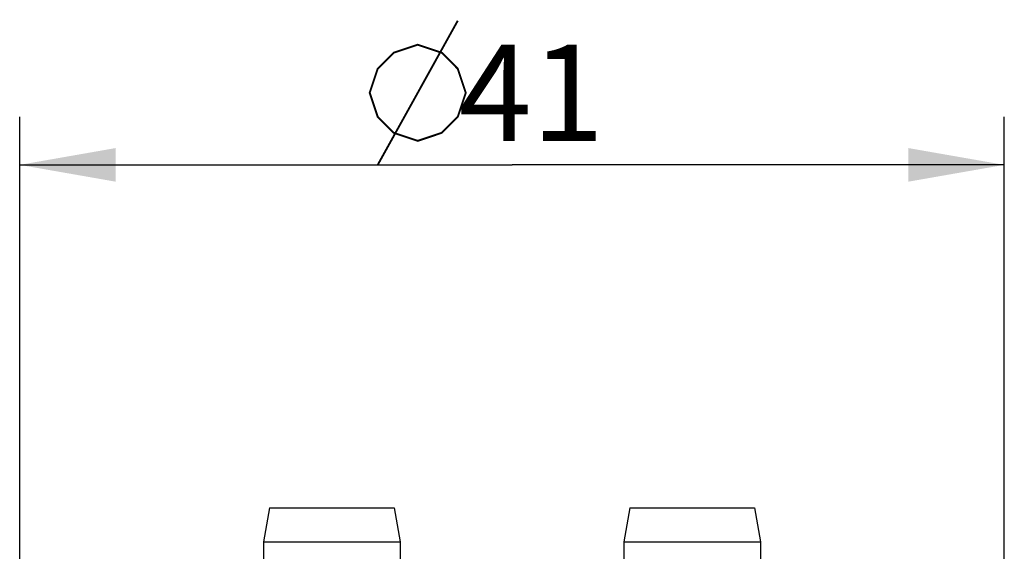
# Model space of a CAD drawing. Units: millimetres. Extents: x 0 to 297, y 0 to 210.
# Drawn here: x 171 to 191, y 124 to 135 of the extents above; entities that cross this region are included whole.
import ezdxf

# ---------------------------------------------------------------- set-up
doc = ezdxf.new("R2010")
doc.units = ezdxf.units.MM
doc.header["$LTSCALE"] = 16.335
doc.layers.get('0').update_dxf_attribs({"linetype": 'CONTINUOUS'})
doc.layers.add('00_COMPONENTI', color=7, linetype='CONTINUOUS')
doc.styles.get("Standard").update_dxf_attribs({"font": 'txt', "width": 1.15})
doc.dimstyles.new('DIMSTYLE_1', dxfattribs={"dimtxt": 2, "dimasz": 2, "dimexe": 1, "dimexo": 0.5, "dimgap": 0.5, "dimtad": 1, "dimlfac": 2, "dimdsep": 46, "dimtxsty": 'Standard', "dimblk": '_FILLED', "dimblk1": '_FILLED', "dimblk2": '_FILLED', "dimcen": 0.09, "dimadec": 0, "dimazin": 0, "dimtfac": 1, "dimtofl": 0, "dimtmove": 0, "dimatfit": 3, "dimldrblk": '_FILLED', "dimfxl": 0, "dimtolj": 1, "dimarcsym": 0})

# ---------------------------------------------------------------- blocks, each defined once
blk = doc.blocks.new('_FILLED')
at = {"color": 0, "linetype": 'ByBlock'}
blk.add_solid([(0, 0), (-1, 0.175), (-1, -0.175)], dxfattribs=at)
blk = doc.blocks.new('*D6')
at = {"color": 2, "linetype": 'Continuous'}
for p, q in [((170.695, 103.306), (170.695, 132.892)), ((191.195, 103.306), (191.195, 132.892)), ((170.695, 131.892), (180.945, 131.892)), ((191.195, 131.892), (180.945, 131.892))]:
    blk.add_line(p, q, dxfattribs=at)
at = {"color": 2, "linetype": 'Continuous', "xscale": 2, "yscale": 2, "zscale": 2, "rotation": 180}
blk.add_blockref('_FILLED', (170.695, 131.892), dxfattribs=at)
at = {"color": 2, "linetype": 'Continuous', "xscale": 2, "yscale": 2, "zscale": 2}
blk.add_blockref('_FILLED', (191.195, 131.892), dxfattribs=at)
at = {"color": 2, "linetype": 'Continuous', "insert": (180.945, 134.392), "char_height": 2, "width": 8.8875, "attachment_point": 2, "line_spacing_factor": 0.9}
blk.add_mtext('{\\Ftxt.shx;\\W1.333333;\\H2.000000; }41', dxfattribs=at)

msp = doc.modelspace()

# ---------------------------------------------------------------- linework, layer by layer
at = {"color": 2, "linetype": 'Continuous', "const_width": 0.04}
for points in [[(178.1491, 131.8916), (179.8158, 134.8916)], [(177.9824, 133.3916), (178.1491, 133.8916), (178.4824, 134.2249), (178.9824, 134.3916), (179.4824, 134.2249), (179.8158, 133.8916), (179.9824, 133.3916), (179.8158, 132.8916), (179.4824, 132.5582), (178.9824, 132.3916), (178.4824, 132.5582), (178.1491, 132.8916), (177.9824, 133.3916)]]:
    msp.add_lwpolyline(points, dxfattribs=at)
at = {"layer": '00_COMPONENTI', "color": 7, "linetype": 'Continuous'}
for p, q in [((175.8949, 124.7559), (175.7699, 124.052)), ((175.8949, 124.7559), (178.4949, 124.7559)), ((178.4949, 124.7559), (178.6199, 124.052)), ((183.3949, 124.7559), (183.2699, 124.052)), ((183.3949, 124.7559), (185.9949, 124.7559)), ((185.9949, 124.7559), (186.1199, 124.052)), ((175.7699, 124.052), (178.6199, 124.052)), ((175.7699, 124.052), (175.7699, 122.2559)), ((178.6199, 124.052), (178.6199, 122.2559)), ((183.2699, 124.052), (186.1199, 124.052)), ((183.2699, 124.052), (183.2699, 122.2559)), ((186.1199, 124.052), (186.1199, 122.2559))]:
    msp.add_line(p, q, dxfattribs=at)

# ---------------------------------------------------------------- dimensions: what is measured, and where the dimension line sits
at = {"color": 2, "linetype": 'Continuous'}
dim = msp.add_linear_dim(base=(191.1949, 131.8916), p1=(170.6949, 102.8059), p2=(191.1949, 102.8059), text='%%c<>', dimstyle='DIMSTYLE_1', dxfattribs=at)
dim.commit()
dim.dimension.update_dxf_attribs({"geometry": '*D6', "text_midpoint": (182.2783, 131.8916), "dimtype": 160})

doc.saveas('drawing.dxf')
